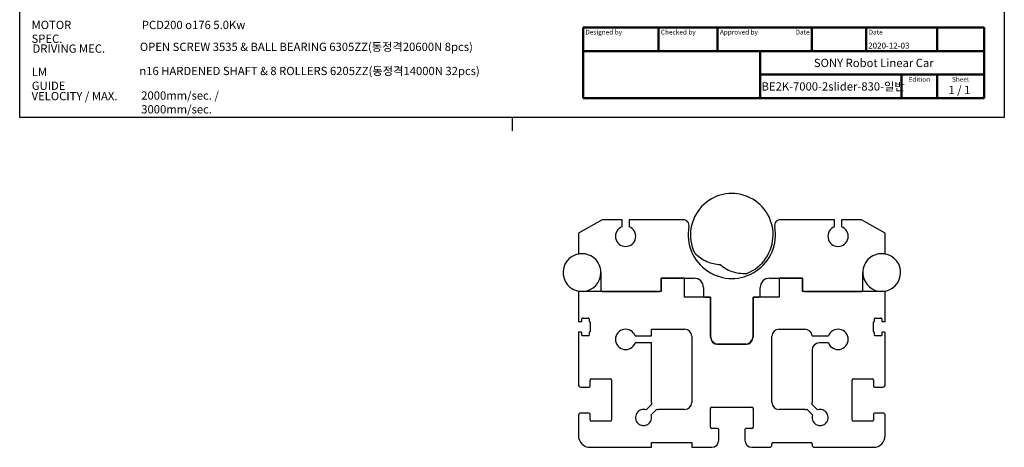
# Model space of a CAD drawing. Units: millimetres. Extents: x -7374 to 8507, y -2757 to 6013.
# Drawn here: x 27 to 8370, y -2757 to 866 of the extents above; entities that cross this region are included whole.
import ezdxf
from ezdxf.enums import TextEntityAlignment as Align

# ---------------------------------------------------------------- set-up
doc = ezdxf.new("R2010")
doc.units = ezdxf.units.MM
doc.header["$LTSCALE"] = 20
for name, color, linetype, lineweight in [('기호(ISO)', 7, 'Continuous', 25), ('스케치 형상(ISO)', 7, 'Continuous', 25), ('제목(ISO)', 7, 'Continuous', 50)]:
    doc.layers.add(name, color=color, linetype=linetype, lineweight=lineweight)
doc.styles.add('주 텍스트 (ISO)', font='tahoma.ttf')
doc.styles.add('텍스트 스타일39', font='tahoma.ttf')
doc.styles.add('텍스트 스타일41', font='tahoma.ttf')

# ---------------------------------------------------------------- blocks, each defined once
blk = doc.blocks.new('제목 블록 ISO')
at = {"layer": '제목(ISO)'}
for p, q in [((270.07, 130), (100.07, 130)), ((100.07, 130), (100.07, 100)), ((132.07, 120), (132.07, 130)), ((157.07, 120), (157.07, 130)), ((197.07, 120), (197.07, 130)), ((220.07, 120), (220.07, 130)), ((250.07, 120), (250.07, 130)), ((270.07, 100), (270.07, 130)), ((100.07, 120), (270.07, 120)), ((175.07, 120), (175.07, 100)), ((270.07, 110), (175.07, 110)), ((235.07, 100), (235.07, 110)), ((250.07, 100), (250.07, 110)), ((100.07, 100), (270.07, 100))]:
    blk.add_line(p, q, dxfattribs=at)
at = {"layer": '제목(ISO)', "style": '텍스트 스타일41'}
for s, p in [('Designed by', (101.07, 129)), ('Checked by', (133.07, 129)), ('Approved by', (158.07, 129)), ('Date', (221.07, 129))]:
    blk.add_text(s, height=2, dxfattribs=at).set_placement(p, align=Align.TOP_LEFT)
blk.add_text('Date', height=2, dxfattribs=at).set_placement((196.07, 129), align=Align.TOP_RIGHT)
for s, p in [('Edition', (242.57, 109)), ('Sheet', (260.07, 109))]:
    blk.add_text(s, height=2, dxfattribs=at).set_placement(p, align=Align.TOP_CENTER)
at = {"layer": '제목(ISO)', "style": '주 텍스트 (ISO)'}
blk.add_text('1 / 1 ', height=3.5, dxfattribs=at).set_placement((260.07, 103.5), align=Align.MIDDLE_CENTER)
at = {"layer": '제목(ISO)'}
for tag, p, height, style in [('CREATION_DATE_001', (220.89, 121.05), 2.5, '텍스트 스타일39'), ('TITLE_001', (197.89, 113.21), 3.5, '주 텍스트 (ISO)'), ('PART_NUMBER_001', (175.72, 103.26), 3.5, '주 텍스트 (ISO)')]:
    blk.add_attdef(tag, p, '', height=height, dxfattribs=dict(at, style=style))
at = {"layer": '제목(ISO)', "style": '주 텍스트 (ISO)'}
blk.add_attdef('REVISION_NUMBER', text='', height=3.5, dxfattribs=at).set_placement((242.57, 103.5), align=Align.MIDDLE_CENTER)

msp = doc.modelspace()

# ---------------------------------------------------------------- linework, layer by layer
for p, q in [((4961.05, -828.68), (4761.05, -944.15)), ((5131.05, -828.68), (4961.05, -828.68)), ((5131.05, -888.09), (5131.05, -828.68)), ((5648.36, -828.68), (5191.05, -828.68)), ((5191.05, -828.68), (5191.05, -888.09)), ((6931.05, -828.68), (6473.75, -828.68)), ((6931.05, -888.09), (6931.05, -828.68)), ((7161.05, -828.68), (6991.05, -828.68)), ((6991.05, -828.68), (6991.05, -888.09)), ((7361.05, -944.15), (7161.05, -828.68)), ((4761.05, -944.15), (4761.05, -1114.76)), ((7361.05, -1114.76), (7361.05, -944.15)), ((4951.05, -1276.68), (4951.05, -1426.68)), ((5461.05, -1426.68), (5461.05, -1324.01)), ((5461.05, -1324.01), (5661.05, -1324.01)), ((5661.05, -1324.01), (5461.05, -1324.01)), ((5461.05, -1324.01), (5461.05, -1426.68)), ((5661.05, -1324.01), (5741.05, -1324.01)), ((5661.05, -1484.01), (5661.05, -1324.01)), ((6381.05, -1324.01), (6461.05, -1324.01)), ((6461.05, -1324.01), (6661.05, -1324.01)), ((6661.05, -1324.01), (6461.05, -1324.01)), ((6461.05, -1324.01), (6461.05, -1484.01)), ((6661.05, -1324.01), (6661.05, -1426.68)), ((6661.05, -1426.68), (6661.05, -1324.01)), ((7171.05, -1426.68), (7171.05, -1276.68)), ((5821.05, -1404.01), (5821.05, -1474.01)), ((6301.05, -1474.01), (6301.05, -1404.01)), ((4761.05, -1438.68), (4761.05, -1691.68)), ((4961.05, -1436.68), (4763.05, -1436.68)), ((4961.05, -1436.68), (5451.05, -1436.68)), ((5451.05, -1436.68), (4961.05, -1436.68)), ((5461.05, -1436.68), (5451.05, -1436.68)), ((5461.05, -1426.68), (5461.05, -1436.68)), ((5831.05, -1484.01), (5661.05, -1484.01)), ((5831.05, -1484.01), (5881.05, -1484.01)), ((5881.05, -1484.01), (5831.05, -1484.01)), ((5881.05, -1484.01), (5881.05, -1814.01)), ((5881.05, -1814.01), (5881.05, -1484.01)), ((6241.05, -1814.01), (6241.05, -1484.01)), ((6241.05, -1484.01), (6291.05, -1484.01)), ((6291.05, -1484.01), (6241.05, -1484.01)), ((6241.05, -1484.01), (6241.05, -1814.01)), ((6461.05, -1484.01), (6291.05, -1484.01)), ((6661.05, -1436.68), (6661.05, -1426.68)), ((6671.05, -1436.68), (6661.05, -1436.68)), ((6671.05, -1436.68), (7161.05, -1436.68)), ((7161.05, -1436.68), (6671.05, -1436.68)), ((7359.05, -1436.68), (7161.05, -1436.68)), ((7361.05, -1685.68), (7361.05, -1438.68)), ((4791.05, -1685.68), (4791.05, -1667.68)), ((4797.05, -1661.68), (4845.05, -1661.68)), ((4851.05, -1667.68), (4851.05, -1685.85)), ((7271.05, -1685.85), (7271.05, -1667.68)), ((7277.05, -1661.68), (7325.05, -1661.68)), ((7331.05, -1667.68), (7331.05, -1685.68)), ((4761.05, -1691.68), (4785.05, -1691.68)), ((4861.05, -1697.68), (4861.05, -1775.85)), ((7261.05, -1775.85), (7261.05, -1697.68)), ((7337.05, -1691.68), (7355.05, -1691.68)), ((4785.05, -1781.68), (4761.05, -1781.68)), ((4761.05, -1781.68), (4761.05, -2226.68)), ((4791.05, -1805.68), (4791.05, -1787.68)), ((4845.05, -1811.68), (4797.05, -1811.68)), ((4851.05, -1787.68), (4851.05, -1805.68)), ((5241.65, -1812.68), (5381.05, -1812.68)), ((5381.05, -1812.68), (5381.05, -1756.68)), ((5381.05, -1756.68), (5661.05, -1756.68)), ((5721.05, -1816.68), (5721.05, -2376.68)), ((5881.05, -1824.01), (5881.05, -1814.01)), ((6241.05, -1814.01), (6241.05, -1824.01)), ((6401.05, -2376.68), (6401.05, -1816.68)), ((6461.05, -1756.68), (6681.05, -1756.68)), ((6740.92, -1812.68), (6880.45, -1812.68)), ((7271.05, -1805.68), (7271.05, -1787.68)), ((7325.05, -1811.68), (7277.05, -1811.68)), ((7331.05, -1787.68), (7331.05, -1805.68)), ((7355.05, -1781.68), (7337.05, -1781.68)), ((7361.05, -2226.68), (7361.05, -1787.68)), ((5381.05, -1872.68), (5241.65, -1872.68)), ((5381.05, -2376.68), (5381.05, -1872.68)), ((5951.05, -1884.01), (5941.05, -1884.01)), ((5951.05, -1884.01), (6171.05, -1884.01)), ((6171.05, -1884.01), (5951.05, -1884.01)), ((6181.05, -1884.01), (6171.05, -1884.01)), ((6880.45, -1872.68), (6801.05, -1872.68)), ((6741.05, -1932.68), (6741.05, -2376.68)), ((4781.05, -2246.68), (4851.05, -2246.68)), ((4861.05, -2236.68), (4861.05, -2186.68)), ((4871.05, -2176.68), (5031.05, -2176.68)), ((5041.05, -2186.68), (5041.05, -2526.68)), ((7081.05, -2526.68), (7081.05, -2186.68)), ((7091.05, -2176.68), (7251.05, -2176.68)), ((7261.05, -2186.68), (7261.05, -2236.68)), ((7271.05, -2246.68), (7341.05, -2246.68)), ((5334.99, -2440.32), (5383.1, -2392.21)), ((5891.05, -2416.68), (6231.05, -2416.68)), ((6739.01, -2392.21), (6787.11, -2440.32)), ((4761.05, -2486.68), (4761.05, -2656.68)), ((4851.05, -2466.68), (4781.05, -2466.68)), ((4861.05, -2526.68), (4861.05, -2476.68)), ((5425.52, -2434.64), (5377.42, -2482.75)), ((5661.05, -2436.68), (5441.05, -2436.68)), ((5881.05, -2586.68), (5881.05, -2426.68)), ((6241.05, -2426.68), (6241.05, -2586.68)), ((6681.05, -2436.68), (6461.05, -2436.68)), ((6744.69, -2482.75), (6696.58, -2434.64)), ((7261.05, -2476.68), (7261.05, -2526.68)), ((7341.05, -2466.68), (7271.05, -2466.68)), ((7361.05, -2656.68), (7361.05, -2486.68)), ((5031.05, -2536.68), (4871.05, -2536.68)), ((7251.05, -2536.68), (7091.05, -2536.68)), ((5941.05, -2596.68), (5891.05, -2596.68)), ((5951.05, -2696.68), (5951.05, -2606.68)), ((6171.05, -2606.68), (6171.05, -2696.68)), ((6231.05, -2596.68), (6181.05, -2596.68)), ((5381.05, -2756.68), (5381.05, -2716.68)), ((5381.05, -2716.68), (5721.05, -2716.68)), ((5721.05, -2716.68), (5721.05, -2756.68)), ((6401.05, -2736.68), (6401.05, -2726.68)), ((6411.05, -2716.68), (6731.05, -2716.68)), ((6741.05, -2726.68), (6741.05, -2736.68)), ((4861.05, -2756.68), (5381.05, -2756.68)), ((5721.05, -2756.68), (5891.05, -2756.68)), ((6231.05, -2756.68), (6381.05, -2756.68)), ((6761.05, -2756.68), (7261.05, -2756.68))]:
    msp.add_line(p, q)
for centre, major_axis, start_param, end_param in [((6061.05, -956.68), (126, -326.53), 0, 4.7914592), ((5648.36, -878.68), (49.13, -9.29), 0, 1.7575951), ((6473.75, -878.68), (0, 50), 0, 1.7575951), ((5161.05, -968.68), (30, 80.6), 0.7126602, 6.2831853), ((6061.05, -956.68), (363.56, 68.71), 2.7679952, 6.2831853), ((6961.05, -968.68), (30, 80.6), 0.7126602, 6.2831853), ((4791.05, -1276.68), (-25.37, 157.98), 0, 1.5372415), ((4765.05, -1114.76), (-4, 0), 0, 1.7300046), ((4791.05, -1276.68), (160, 0), 0, 1.7300046), ((4791.05, -1276.68), (-25.37, 157.98), 4.5531807, 6.2831853), ((7331.05, -1276.68), (25.37, 157.98), 0, 1.7300046), ((7331.05, -1276.68), (-160, 0), 4.5531807, 6.2831853), ((7331.05, -1276.68), (-158.74, -20.05), 0, 4.4275271), ((7357.05, -1114.76), (-0.63, -3.95), 0, 1.7300046), ((4791.05, -1276.68), (-158.74, -20.05), 0, 3.0159391), ((5741.05, -1404.01), (0, 80), 4.712389, 6.2831853), ((6381.05, -1404.01), (-80, 0), 4.712389, 6.2831853), ((7331.05, -1276.68), (-160, 0), 0, 0.1256535), ((4763.05, -1438.68), (0, 2), 0, 1.5707963), ((4961.05, -1426.68), (-10, 0), 0, 1.5707963), ((5451.05, -1426.68), (0, -10), 0, 1.5707963), ((5831.05, -1474.01), (-10, 0), 0, 1.5707963), ((6291.05, -1474.01), (0, -10), 0, 1.5707963), ((6671.05, -1426.68), (-10, 0), 0, 1.5707963), ((7161.05, -1426.68), (0, -10), 0, 1.5707963), ((7359.05, -1438.68), (2, 0), 0, 1.5707963), ((4797.05, -1667.68), (-6, 0), 4.712389, 6.2831853), ((4845.05, -1667.68), (0, 6), 4.712389, 6.2831853), ((7277.05, -1667.68), (-6, 0), 4.712389, 6.2831853), ((7325.05, -1667.68), (0, 6), 4.712389, 6.2831853), ((4785.05, -1685.68), (0, -6), 0, 1.5707963), ((4857.05, -1685.85), (-6, 0), 0, 1.4033482), ((4855.05, -1697.68), (1, 5.92), 4.8798371, 6.2831853), ((5161.05, -1842.68), (80.6, -30), 0.7126602, 6.2831853), ((6961.05, -1842.68), (-80.6, 30), 0.7126602, 6.2831853), ((7267.05, -1697.68), (-6, 0), 4.8798371, 6.2831853), ((7265.05, -1685.85), (1, -5.92), 0, 1.4033482), ((7337.05, -1685.68), (-6, 0), 0, 1.5707963), ((7355.05, -1685.68), (0, -6), 0, 1.5707963), ((4785.05, -1787.68), (6, 0), 0, 1.5707963), ((4797.05, -1805.68), (0, -6), 4.712389, 6.2831853), ((4845.05, -1805.68), (6, 0), 4.712389, 6.2831853), ((4857.05, -1787.68), (-1, 5.92), 0, 1.4033482), ((4855.05, -1775.85), (6, 0), 4.8798371, 6.2831853), ((5661.05, -1816.68), (0, 60), 4.712389, 6.2831853), ((5951.05, -1814.01), (-70, 0), 0, 1.5707963), ((5941.05, -1824.01), (0, -60), 4.712389, 6.2831853), ((6171.05, -1814.01), (0, -70), 0, 1.5707963), ((6181.05, -1824.01), (60, 0), 4.712389, 6.2831853), ((6461.05, -1816.68), (-60, 0), 4.712389, 6.2831853), ((6681.05, -1816.68), (0, 60), 4.7791051, 6.2831853), ((7267.05, -1775.85), (-1, -5.92), 4.8798371, 6.2831853), ((7265.05, -1787.68), (6, 0), 0, 1.4033482), ((7277.05, -1805.68), (0, -6), 4.712389, 6.2831853), ((7325.05, -1805.68), (6, 0), 4.712389, 6.2831853), ((7337.05, -1787.68), (0, 6), 0, 1.5707963), ((7355.05, -1787.68), (6, 0), 0, 1.5707963), ((6801.05, -1932.68), (0, 60), 0, 1.5707963), ((4781.05, -2226.68), (-20, 0), 0, 1.5707963), ((4851.05, -2236.68), (0, -10), 0, 1.5707963), ((4871.05, -2186.68), (-10, 0), 4.712389, 6.2831853), ((5031.05, -2186.68), (0, 10), 4.712389, 6.2831853), ((7091.05, -2186.68), (-10, 0), 4.712389, 6.2831853), ((7251.05, -2186.68), (0, 10), 4.712389, 6.2831853), ((7271.05, -2236.68), (-10, 0), 0, 1.5707963), ((7341.05, -2226.68), (0, -20), 0, 1.5707963), ((5441.05, -2376.68), (-57.96, -15.53), 6.0213859, 6.2831853), ((5661.05, -2376.68), (60, 0), 4.712389, 6.2831853), ((5891.05, -2426.68), (-10, 0), 4.712389, 6.2831853), ((6231.05, -2426.68), (0, 10), 4.712389, 6.2831853), ((6461.05, -2376.68), (0, -60), 4.712389, 6.2831853), ((6681.05, -2376.68), (60, 0), 6.0213859, 6.2831853), ((4781.05, -2486.68), (0, 20), 0, 1.5707963), ((4851.05, -2476.68), (10, 0), 0, 1.5707963), ((5313.05, -2504.68), (64.36, 21.94), 0.9138184, 6.2831853), ((5441.05, -2376.68), (0, -60), 6.0213859, 6.2831853), ((6681.05, -2376.68), (15.53, -57.96), 6.0213859, 6.2831853), ((6809.05, -2504.68), (-21.94, 64.36), 0.9138184, 6.2831853), ((7271.05, -2476.68), (0, 10), 0, 1.5707963), ((7341.05, -2486.68), (20, 0), 0, 1.5707963), ((4871.05, -2526.68), (0, -10), 4.712389, 6.2831853), ((5031.05, -2526.68), (10, 0), 4.712389, 6.2831853), ((7091.05, -2526.68), (0, -10), 4.712389, 6.2831853), ((7251.05, -2526.68), (10, 0), 4.712389, 6.2831853), ((4861.05, -2656.68), (-100, 0), 0, 1.5707963), ((5891.05, -2586.68), (0, -10), 4.712389, 6.2831853), ((5941.05, -2606.68), (10, 0), 0, 1.5707963), ((6181.05, -2606.68), (0, 10), 0, 1.5707963), ((6231.05, -2586.68), (10, 0), 4.712389, 6.2831853), ((7261.05, -2656.68), (0, -100), 0, 1.5707963), ((5891.05, -2696.68), (0, -60), 0, 1.5707963), ((6231.05, -2696.68), (-60, 0), 0, 1.5707963), ((6381.05, -2736.68), (0, -20), 0, 1.5707963), ((6411.05, -2726.68), (-10, 0), 4.712389, 6.2831853), ((6731.05, -2726.68), (0, 10), 4.712389, 6.2831853), ((6761.05, -2736.68), (-20, 0), 0, 1.5707963)]:
    msp.add_ellipse(centre, major_axis=major_axis, ratio=1, start_param=start_param, end_param=end_param)
for points, knots in [([(5745.49, -1108.08), (5760.43, -1124.02), (5776.87, -1138.5), (5811.6, -1163.34), (5829.71, -1173.8), (5866.9, -1190.45), (5885.81, -1196.78), (5923.71, -1205.19), (5942.57, -1207.44), (5961.51, -1207.66)], [-1.2218605, -1.2218605, -1.2218605, -1.2218605, -0.8946172, -0.8946172, -0.5820925, -0.5820925, -0.2839978, -0.2839978, 0, 0, 0, 0]), ([(5961.51, -1207.66), (5975.45, -1220.47), (5990.72, -1231.77), (6024.08, -1251.62), (6042.19, -1259.98), (6080.68, -1273.34), (6101.04, -1278.14), (6143.35, -1283.86), (6165.24, -1284.59), (6187.05, -1283.22)], [-1.2236665, -1.2236665, -1.2236665, -1.2236665, -0.9392487, -0.9392487, -0.6407134, -0.6407134, -0.3277267, -0.3277267, 0, 0, 0, 0])]:
    msp.add_open_spline(points, degree=3, knots=knots)
at = {"layer": '스케치 형상(ISO)'}
for p, q in [((26.65, 36.29), (26.65, 5911.42)), ((8370, 5911.42), (8370, 36.29)), ((8370, 36.29), (26.65, 36.29)), ((4198.33, 36.29), (4198.33, -75.54))]:
    msp.add_line(p, q, dxfattribs=at)

# ---------------------------------------------------------------- block references
at = {"xscale": 20, "yscale": 20, "zscale": 20}
msp.add_blockref('제목 블록 ISO', (2798.57, -1800), dxfattribs=at).add_auto_attribs({'TITLE_001': 'SONY Robot Linear Car', 'PART_NUMBER_001': 'BE2K-7000-2slider-830-일반', 'CREATION_DATE_001': '2020-12-03'})

# ---------------------------------------------------------------- texts
at = {"layer": '기호(ISO)', "char_height": 70, "attachment_point": 1, "style": '주 텍스트 (ISO)'}
for s, insert, width in [('{\\fTahoma|b0|i0;MOTOR SPEC.}', (127.18, 856.07), 604.1329), ('{\\fTahoma|b0|i0;\\H70.0000;PCD200 \\fAIGDT|b0|i0;\\H70.0000;o\\fTahoma|b0|i0;\\H70.0000;176 5.0Kw}', (1061.68, 856.07), 895.3575), ('{\\fTahoma|b0|i0;OPEN SCREW 3535 & BALL BEARING 6305ZZ(동정격20600N 8pcs)}', (1044.69, 670.62), 2840.0488), ('{\\fTahoma|b0|i0;DRIVING MEC.}', (135.61, 655.87), 628.0713), ('{\\fTahoma|b0|i0;LM GUIDE}', (129.29, 457.78), 434.7488), ('{\\fAIGDT|b0|i0;\\H70.0000;n\\fTahoma|b0|i0;\\H70.0000;16 HARDENED SHAFT & 8 ROLLERS 6205ZZ(동정격14000N 32pcs)}', (1040.47, 466.21), 2923.2597), ('{\\fTahoma|b0|i0;VELOCITY / MAX.}', (127.18, 253.36), 746.799), ('{\\fTahoma|b0|i0;2000mm/sec. /  3000mm/sec.}', (1056.67, 258.24), 1278.5495)]:
    msp.add_mtext(s, dxfattribs=dict(at, insert=insert, width=width))

doc.saveas('drawing.dxf')
